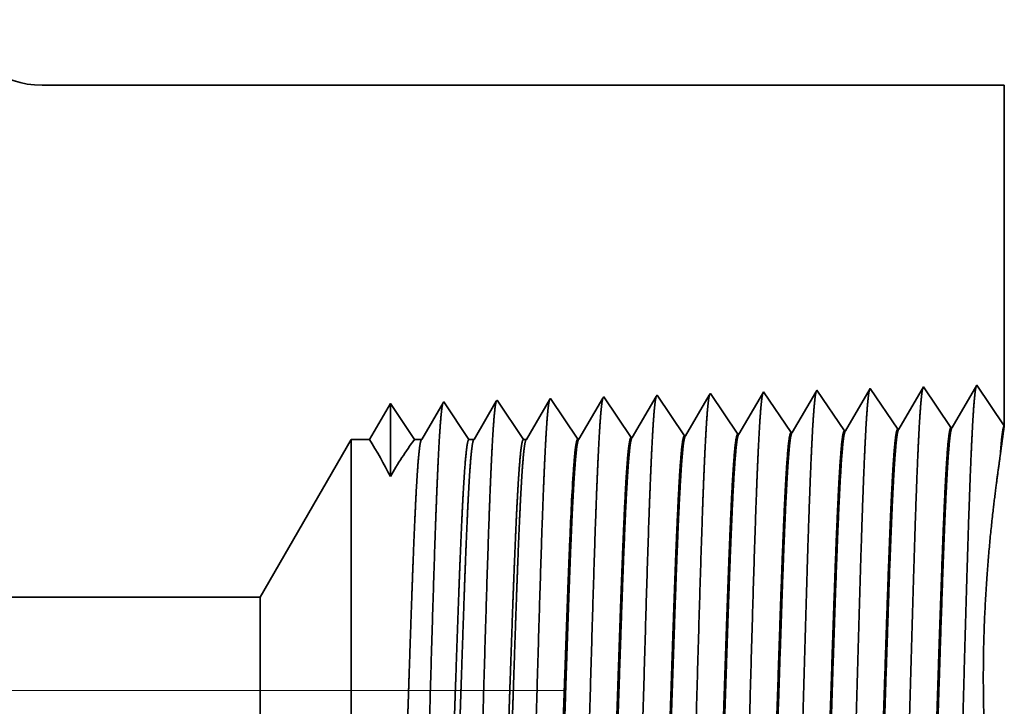
# Model space of a CAD drawing. Extents: x 0 to 10.8, y 0 to 8.2.
# Drawn here: x 4.2 to 5, y 1.4 to 2 of the extents above; entities that cross this region are included whole.
import ezdxf

# ---------------------------------------------------------------- set-up
doc = ezdxf.new("R2010")
doc.units = 0
doc.header["$MEASUREMENT"] = 0
doc.linetypes.add('DASHDOT', pattern=[18.5, 12, -3, 0.5, -3])
doc.layers.get('0').update_dxf_attribs({"lineweight": 13})

# ---------------------------------------------------------------- blocks, each defined once
blk = doc.blocks.new('BLOCK26')
at = {"color": 7, "lineweight": 5, "ltscale": 0.000205}
for p, q in [((1.118716, 1.754459), (1.126685, 1.752515)), ((1.126685, 1.752515), (1.134768, 1.75112)), ((1.134768, 1.75112), (1.142927, 1.75028)), ((1.142927, 1.75028), (1.151124, 1.75))]:
    blk.add_line(p, q, dxfattribs=at)
at = {"color": 7, "lineweight": 5, "ltscale": 0.03937}
for p, q in [((1.151124, 1.75), (2.44, 1.75)), ((1.443217, 1.065), (0.4785, 1.065))]:
    blk.add_line(p, q, dxfattribs=at)
at = {"color": 7, "lineweight": 5, "ltscale": 0.011396}
blk.add_line((2.44, 1.75), (2.44, 1.294153), dxfattribs=at)
at = {"color": 7, "lineweight": 5, "ltscale": 0.001646}
for p, q in [((2.331965, 1.34661), (2.298824, 1.289708)), ((2.368594, 1.291888), (2.331965, 1.34661)), ((2.403393, 1.348843), (2.370253, 1.29194)), ((2.260536, 1.344378), (2.227396, 1.287475)), ((2.297165, 1.289656), (2.260536, 1.344378))]:
    blk.add_line(p, q, dxfattribs=at)
at = {"color": 7, "lineweight": 5, "ltscale": 0.001645}
blk.add_line((2.44, 1.294153), (2.403393, 1.348843), dxfattribs=at)
at = {"color": 7, "lineweight": 5, "ltscale": 5.5e-05}
blk.add_line((1.903393, 1.333218), (1.902276, 1.3313), dxfattribs=at)
at = {"color": 7, "lineweight": 5, "ltscale": 0.000235}
for p, q in [((1.908626, 1.3254), (1.903393, 1.333218)), ((1.980055, 1.327632), (1.974822, 1.33545)), ((2.051484, 1.329864), (2.04625, 1.337682)), ((2.122912, 1.332096), (2.117679, 1.339914)), ((2.128145, 1.324279), (2.122912, 1.332096)), ((2.194341, 1.334329), (2.189108, 1.342146)), ((2.199574, 1.326511), (2.194341, 1.334329)), ((1.837198, 1.323168), (1.831965, 1.330986)), ((1.842431, 1.31535), (1.837198, 1.323168)), ((1.913859, 1.317582), (1.908626, 1.3254)), ((1.985288, 1.319815), (1.980055, 1.327632)), ((1.990521, 1.311997), (1.985288, 1.319815)), ((2.056716, 1.322047), (2.051484, 1.329864)), ((2.061949, 1.314229), (2.056716, 1.322047)), ((2.133378, 1.316461), (2.128145, 1.324279)), ((2.204806, 1.318693), (2.199574, 1.326511)), ((1.847664, 1.307533), (1.842431, 1.31535)), ((1.852897, 1.299715), (1.847664, 1.307533)), ((1.919092, 1.309765), (1.913859, 1.317582)), ((1.924326, 1.301947), (1.919092, 1.309765)), ((1.995754, 1.304179), (1.990521, 1.311997)), ((2.067182, 1.306412), (2.061949, 1.314229)), ((2.072415, 1.298594), (2.067182, 1.306412)), ((2.138611, 1.308644), (2.133378, 1.316461)), ((2.143844, 1.300826), (2.138611, 1.308644)), ((2.210039, 1.310876), (2.204806, 1.318693)), ((2.215272, 1.303058), (2.210039, 1.310876)), ((1.85813, 1.291898), (1.852897, 1.299715)), ((1.929559, 1.29413), (1.924326, 1.301947)), ((1.934792, 1.286312), (1.929559, 1.29413)), ((2.000987, 1.296362), (1.995754, 1.304179)), ((2.00622, 1.288544), (2.000987, 1.296362)), ((2.077648, 1.290776), (2.072415, 1.298594)), ((2.149077, 1.293008), (2.143844, 1.300826)), ((2.154309, 1.285191), (2.149077, 1.293008)), ((2.220505, 1.295241), (2.215272, 1.303058)), ((2.225738, 1.287424), (2.220505, 1.295241)), ((1.863363, 1.28408), (1.85813, 1.291898)), ((1.868596, 1.276263), (1.863363, 1.28408)), ((1.940025, 1.278495), (1.934792, 1.286312)), ((2.011453, 1.280727), (2.00622, 1.288544)), ((2.082881, 1.282959), (2.077648, 1.290776))]:
    blk.add_line(p, q, dxfattribs=at)
at = {"color": 7, "lineweight": 5, "ltscale": 0.000226}
for p, q in [((1.973593, 1.33334), (1.969034, 1.325513)), ((1.969034, 1.325513), (1.964475, 1.317685)), ((1.959916, 1.309857), (1.955357, 1.30203)), ((1.964475, 1.317685), (1.959916, 1.309857)), ((1.950798, 1.294202), (1.946238, 1.286374)), ((1.955357, 1.30203), (1.950798, 1.294202)), ((1.946238, 1.286374), (1.941679, 1.278547)), ((2.017648, 1.288573), (2.013108, 1.280779))]:
    blk.add_line(p, q, dxfattribs=at)
at = {"color": 7, "lineweight": 5, "ltscale": 6.1e-05}
blk.add_line((1.974822, 1.33545), (1.973593, 1.33334), dxfattribs=at)
at = {"color": 7, "lineweight": 5, "ltscale": 0.000225}
for p, q in [((2.044886, 1.335338), (2.040346, 1.327544)), ((2.035806, 1.31975), (2.031267, 1.311956)), ((2.040346, 1.327544), (2.035806, 1.31975)), ((2.031267, 1.311956), (2.026727, 1.304161)), ((2.022187, 1.296367), (2.017648, 1.288573)), ((2.026727, 1.304161), (2.022187, 1.296367))]:
    blk.add_line(p, q, dxfattribs=at)
at = {"color": 7, "lineweight": 5, "ltscale": 6.8e-05}
blk.add_line((2.04625, 1.337682), (2.044886, 1.335338), dxfattribs=at)
at = {"color": 7, "lineweight": 5, "ltscale": 0.000224}
for p, q in [((2.116144, 1.337278), (2.111629, 1.329526)), ((2.107113, 1.321773), (2.102598, 1.314021)), ((2.111629, 1.329526), (2.107113, 1.321773)), ((2.098083, 1.306268), (2.093567, 1.298516)), ((2.102598, 1.314021), (2.098083, 1.306268)), ((2.093567, 1.298516), (2.089052, 1.290763)), ((2.089052, 1.290763), (2.084537, 1.283011))]:
    blk.add_line(p, q, dxfattribs=at)
at = {"color": 7, "lineweight": 5, "ltscale": 7.6e-05}
blk.add_line((2.117679, 1.339914), (2.116144, 1.337278), dxfattribs=at)
at = {"color": 7, "lineweight": 5, "ltscale": 0.000223}
for p, q in [((2.187354, 1.339136), (2.18287, 1.331437)), ((2.178386, 1.323738), (2.173902, 1.316039)), ((2.18287, 1.331437), (2.178386, 1.323738)), ((2.169418, 1.30834), (2.164934, 1.300641)), ((2.173902, 1.316039), (2.169418, 1.30834)), ((2.16045, 1.292942), (2.155966, 1.285243)), ((2.164934, 1.300641), (2.16045, 1.292942))]:
    blk.add_line(p, q, dxfattribs=at)
at = {"color": 7, "lineweight": 5, "ltscale": 8.7e-05}
blk.add_line((2.189108, 1.342146), (2.187354, 1.339136), dxfattribs=at)
at = {"color": 7, "lineweight": 5, "ltscale": 0.000233}
for p, q in [((1.617679, 1.324289), (1.612985, 1.31623)), ((1.608292, 1.308171), (1.603598, 1.300112)), ((1.612985, 1.31623), (1.608292, 1.308171)), ((1.603598, 1.300112), (1.598905, 1.292053)), ((1.594211, 1.283994), (1.589517, 1.275935)), ((1.598905, 1.292053), (1.594211, 1.283994))]:
    blk.add_line(p, q, dxfattribs=at)
at = {"color": 7, "lineweight": 5, "ltscale": 0.000242}
for p, q in [((1.623074, 1.31623), (1.617679, 1.324289)), ((1.628469, 1.308171), (1.623074, 1.31623)), ((1.633863, 1.300112), (1.628469, 1.308171)), ((1.639258, 1.292053), (1.633863, 1.300112)), ((1.644653, 1.283994), (1.639258, 1.292053)), ((1.650048, 1.275935), (1.644653, 1.283994))]:
    blk.add_line(p, q, dxfattribs=at)
at = {"color": 7, "lineweight": 5, "ltscale": 0.000203}
for p, q in [((1.68823, 1.325015), (1.684146, 1.318003)), ((1.680063, 1.310992), (1.675979, 1.303981)), ((1.684146, 1.318003), (1.680063, 1.310992)), ((1.671895, 1.296969), (1.667811, 1.289958)), ((1.675979, 1.303981), (1.671895, 1.296969)), ((1.663727, 1.282946), (1.659643, 1.275935)), ((1.667811, 1.289958), (1.663727, 1.282946))]:
    blk.add_line(p, q, dxfattribs=at)
at = {"color": 7, "lineweight": 5, "ltscale": 4.4e-05}
blk.add_line((1.689108, 1.326521), (1.68823, 1.325015), dxfattribs=at)
at = {"color": 7, "lineweight": 5, "ltscale": 0.000254}
for p, q in [((1.694751, 1.31809), (1.689108, 1.326521)), ((1.700395, 1.309659), (1.694751, 1.31809)), ((1.706039, 1.301228), (1.700395, 1.309659)), ((1.711683, 1.292797), (1.706039, 1.301228)), ((1.717327, 1.284366), (1.711683, 1.292797)), ((1.72297, 1.275935), (1.717327, 1.284366))]:
    blk.add_line(p, q, dxfattribs=at)
at = {"color": 7, "lineweight": 5, "ltscale": 0.000212}
for p, q in [((1.755331, 1.319817), (1.751071, 1.312503)), ((1.759591, 1.327131), (1.755331, 1.319817)), ((1.751071, 1.312503), (1.746812, 1.30519)), ((1.742552, 1.297876), (1.738292, 1.290562)), ((1.746812, 1.30519), (1.742552, 1.297876)), ((1.734032, 1.283249), (1.729772, 1.275935)), ((1.738292, 1.290562), (1.734032, 1.283249))]:
    blk.add_line(p, q, dxfattribs=at)
at = {"color": 7, "lineweight": 5, "ltscale": 4.7e-05}
blk.add_line((1.760536, 1.328753), (1.759591, 1.327131), dxfattribs=at)
at = {"color": 7, "lineweight": 5, "ltscale": 0.000265}
for p, q in [((1.766429, 1.31995), (1.760536, 1.328753)), ((1.772322, 1.311147), (1.766429, 1.31995)), ((1.778215, 1.302344), (1.772322, 1.311147)), ((1.784107, 1.293541), (1.778215, 1.302344)), ((1.79, 1.284738), (1.784107, 1.293541)), ((1.795893, 1.275935), (1.79, 1.284738))]:
    blk.add_line(p, q, dxfattribs=at)
at = {"color": 7, "lineweight": 5, "ltscale": 0.00022}
for p, q in [((1.826506, 1.321614), (1.822072, 1.314001)), ((1.830941, 1.329228), (1.826506, 1.321614)), ((1.817638, 1.306388), (1.813204, 1.298775)), ((1.822072, 1.314001), (1.817638, 1.306388)), ((1.813204, 1.298775), (1.808769, 1.291161)), ((1.804335, 1.283548), (1.799901, 1.275935)), ((1.808769, 1.291161), (1.804335, 1.283548))]:
    blk.add_line(p, q, dxfattribs=at)
at = {"color": 7, "lineweight": 5, "ltscale": 5.1e-05}
blk.add_line((1.831965, 1.330986), (1.830941, 1.329228), dxfattribs=at)
at = {"color": 7, "lineweight": 5, "ltscale": 0.000227}
for p, q in [((1.897701, 1.323445), (1.893126, 1.31559)), ((1.902276, 1.3313), (1.897701, 1.323445)), ((1.888551, 1.307735), (1.883976, 1.29988)), ((1.893126, 1.31559), (1.888551, 1.307735)), ((1.883976, 1.29988), (1.879401, 1.292025)), ((1.874826, 1.284169), (1.87025, 1.276315)), ((1.879401, 1.292025), (1.874826, 1.284169))]:
    blk.add_line(p, q, dxfattribs=at)
at = {"color": 7, "lineweight": 5, "ltscale": 4.1e-05}
for p, q in [((2.013108, 1.280779), (2.011453, 1.280727)), ((2.084537, 1.283011), (2.082881, 1.282959)), ((2.155966, 1.285243), (2.154309, 1.285191)), ((2.227396, 1.287475), (2.225738, 1.287424)), ((2.298824, 1.289708), (2.297165, 1.289656)), ((2.370253, 1.29194), (2.368594, 1.291888)), ((1.87025, 1.276315), (1.868596, 1.276263)), ((1.941679, 1.278547), (1.940025, 1.278495))]:
    blk.add_line(p, q, dxfattribs=at)
at = {"color": 7, "lineweight": 5, "ltscale": 0.006089}
blk.add_line((1.565, 1.275935), (1.443217, 1.065), dxfattribs=at)
at = {"color": 7, "lineweight": 5, "ltscale": 0.000613}
blk.add_line((1.589517, 1.275935), (1.565, 1.275935), dxfattribs=at)
at = {"color": 7, "lineweight": 5, "ltscale": 0.00024}
blk.add_line((1.659643, 1.275935), (1.650048, 1.275935), dxfattribs=at)
at = {"color": 7, "lineweight": 5, "ltscale": 0.00017}
blk.add_line((1.729772, 1.275935), (1.72297, 1.275935), dxfattribs=at)
at = {"color": 7, "lineweight": 5, "ltscale": 0.0001}
blk.add_line((1.799901, 1.275935), (1.795893, 1.275935), dxfattribs=at)

msp = doc.modelspace()

# ---------------------------------------------------------------- linework, layer by layer
at = {"color": 7, "lineweight": 35, "ltscale": 0.03937}
msp.add_line((4.19323, 1.97015), (5.01393, 1.97015), dxfattribs=at)
at = {"color": 7, "lineweight": 35, "ltscale": 0.007257}
msp.add_line((5.01393, 1.97015), (5.01393, 1.67989), dxfattribs=at)
at = {"color": 7, "lineweight": 35, "ltscale": 0.001048}
for p, q in [((4.94514, 1.71329), (4.92403, 1.67705)), ((4.96846, 1.67844), (4.94514, 1.71329)), ((4.99062, 1.71471), (4.96952, 1.67848)), ((5.01393, 1.67989), (4.99062, 1.71471)), ((4.69557, 1.66991), (4.67224, 1.70476)), ((4.74105, 1.67134), (4.71773, 1.70618)), ((4.78653, 1.67276), (4.76321, 1.7076)), ((4.83202, 1.67418), (4.80869, 1.70902)), ((4.8775, 1.6756), (4.85417, 1.71044)), ((4.89966, 1.71187), (4.87855, 1.67563)), ((4.92298, 1.67702), (4.89966, 1.71187)), ((4.65009, 1.66849), (4.62676, 1.70334))]:
    msp.add_line(p, q, dxfattribs=at)
at = {"color": 7, "lineweight": 35, "ltscale": 3.5e-05}
msp.add_line((4.67224, 1.70476), (4.67153, 1.70354), dxfattribs=at)
at = {"color": 7, "lineweight": 35, "ltscale": 0.001009}
msp.add_line((4.71694, 1.70484), (4.69662, 1.66995), dxfattribs=at)
at = {"color": 7, "lineweight": 35, "ltscale": 3.9e-05}
msp.add_line((4.71773, 1.70618), (4.71694, 1.70484), dxfattribs=at)
at = {"color": 7, "lineweight": 35, "ltscale": 0.001005}
msp.add_line((4.76234, 1.70611), (4.7421, 1.67137), dxfattribs=at)
at = {"color": 7, "lineweight": 35, "ltscale": 4.3e-05}
msp.add_line((4.76321, 1.7076), (4.76234, 1.70611), dxfattribs=at)
at = {"color": 7, "lineweight": 35, "ltscale": 0.001}
msp.add_line((4.80771, 1.70734), (4.78759, 1.67279), dxfattribs=at)
at = {"color": 7, "lineweight": 35, "ltscale": 4.9e-05}
msp.add_line((4.80869, 1.70902), (4.80771, 1.70734), dxfattribs=at)
at = {"color": 7, "lineweight": 35, "ltscale": 0.000993}
msp.add_line((4.85306, 1.70853), (4.83307, 1.67421), dxfattribs=at)
at = {"color": 7, "lineweight": 35, "ltscale": 5.5e-05}
msp.add_line((4.85417, 1.71044), (4.85306, 1.70853), dxfattribs=at)
at = {"color": 7, "lineweight": 35, "ltscale": 0.000891}
msp.add_line((4.49031, 1.69907), (4.47238, 1.66829), dxfattribs=at)
at = {"color": 7, "lineweight": 35, "ltscale": 0.001558}
msp.add_line((4.49031, 1.69907), (4.49031, 1.63674), dxfattribs=at)
at = {"color": 7, "lineweight": 35, "ltscale": 0.000926}
for p in [(4.51092, 1.66829), (4.51093, 1.66829)]:
    msp.add_line(p, (4.49031, 1.69907), dxfattribs=at)
at = {"color": 7, "lineweight": 35, "ltscale": 0.000904}
msp.add_line((4.53524, 1.69954), (4.51704, 1.66829), dxfattribs=at)
at = {"color": 7, "lineweight": 35, "ltscale": 2.8e-05}
msp.add_line((4.5358, 1.7005), (4.53524, 1.69954), dxfattribs=at)
at = {"color": 7, "lineweight": 35, "ltscale": 0.000969}
msp.add_line((4.55736, 1.66829), (4.5358, 1.7005), dxfattribs=at)
at = {"color": 7, "lineweight": 35, "ltscale": 0.000943}
msp.add_line((4.58068, 1.70088), (4.56169, 1.66829), dxfattribs=at)
at = {"color": 7, "lineweight": 35, "ltscale": 3e-05}
msp.add_line((4.58128, 1.70192), (4.58068, 1.70088), dxfattribs=at)
at = {"color": 7, "lineweight": 35, "ltscale": 0.001012}
msp.add_line((4.60379, 1.66829), (4.58128, 1.70192), dxfattribs=at)
at = {"color": 7, "lineweight": 35, "ltscale": 0.000982}
msp.add_line((4.62611, 1.70222), (4.60635, 1.66829), dxfattribs=at)
at = {"color": 7, "lineweight": 35, "ltscale": 3.2e-05}
msp.add_line((4.62676, 1.70334), (4.62611, 1.70222), dxfattribs=at)
at = {"color": 7, "lineweight": 35, "ltscale": 0.001013}
msp.add_line((4.67153, 1.70354), (4.65114, 1.66853), dxfattribs=at)
at = {"color": 7, "lineweight": 35, "ltscale": 2.6e-05}
for p, q in [((4.74105, 1.67134), (4.7421, 1.67137)), ((4.78653, 1.67276), (4.78759, 1.67279)), ((4.83202, 1.67418), (4.83307, 1.67421)), ((4.8775, 1.6756), (4.87855, 1.67563)), ((4.92298, 1.67702), (4.92403, 1.67705)), ((4.96846, 1.67844), (4.96952, 1.67848)), ((4.65009, 1.66849), (4.65114, 1.66853)), ((4.69557, 1.66992), (4.69662, 1.66995))]:
    msp.add_line(p, q, dxfattribs=at)
at = {"color": 7, "lineweight": 35, "ltscale": 0.003877}
msp.add_line((4.37923, 1.53397), (4.45677, 1.66829), dxfattribs=at)
at = {"color": 7, "lineweight": 35, "ltscale": 0.007911}
msp.add_line((4.45677, 1.66829), (4.45677, 1.35183), dxfattribs=at)
at = {"color": 7, "lineweight": 35, "ltscale": 0.00039}
msp.add_line((4.47238, 1.66829), (4.45677, 1.66829), dxfattribs=at)
at = {"color": 7, "lineweight": 35, "ltscale": 0.000153}
msp.add_line((4.51704, 1.66829), (4.51093, 1.66829), dxfattribs=at)
at = {"color": 7, "lineweight": 35, "ltscale": 0.000108}
msp.add_line((4.56169, 1.66829), (4.55736, 1.66829), dxfattribs=at)
at = {"color": 7, "lineweight": 35, "ltscale": 6.4e-05}
msp.add_line((4.60635, 1.66829), (4.60379, 1.66829), dxfattribs=at)
at = {"color": 7, "lineweight": 35, "ltscale": 6.1e-05}
msp.add_line((5.01016, 1.65237), (5.01051, 1.65479), dxfattribs=at)
at = {"color": 7, "lineweight": 35, "ltscale": 2e-06}
msp.add_line((4.6434, 1.58342), (4.64341, 1.58352), dxfattribs=at)
at = {"color": 7, "lineweight": 35, "ltscale": 4e-06}
msp.add_line((4.6434, 1.58325), (4.6434, 1.58342), dxfattribs=at)
at = {"color": 7, "lineweight": 35, "ltscale": 0.000648}
msp.add_line((4.6434, 1.55732), (4.6434, 1.58325), dxfattribs=at)
at = {"color": 7, "lineweight": 35, "ltscale": 5e-06}
msp.add_line((4.6434, 1.55732), (4.64341, 1.55753), dxfattribs=at)
at = {"color": 7, "lineweight": 35, "ltscale": 0.015357}
msp.add_line((4.37923, 1.53397), (3.76494, 1.53397), dxfattribs=at)
at = {"color": 7, "lineweight": 35, "ltscale": 0.002944}
msp.add_line((4.37923, 1.53397), (4.37923, 1.41622), dxfattribs=at)
at = {"color": 7, "linetype": 'DASHDOT', "lineweight": 13, "ltscale": 0.03937}
msp.add_line((4.63907, 1.45438), (3.49698, 1.45438), dxfattribs=at)
at = {"color": 7, "lineweight": 35, "ltscale": 0.03937}
for points in [[(4.11963, 2.02604, 0.336652), (4.19323, 1.97015)], [(5.01393, 1.67986, 0.003872), (5.01051, 1.65479)], [(4.7421, 1.67137, 0.242782), (4.7417, 1.67101)], [(4.78759, 1.6728, 0.242785), (4.78719, 1.67244)], [(4.83307, 1.67422, 0.242921), (4.83267, 1.67386)], [(4.87855, 1.67564, 0.243645), (4.87816, 1.67528)], [(4.92403, 1.67706, 0.243594), (4.92364, 1.6767)], [(4.96952, 1.67848, 0.243307), (4.96913, 1.67813)], [(4.4903, 1.63673, 0.028778), (4.47239, 1.66829)], [(4.51092, 1.66829, 0.030676), (4.49033, 1.63673)], [(4.51703, 1.66829, 0.251272), (4.51664, 1.66793)], [(4.56169, 1.66829, 0.25127), (4.56129, 1.66793)], [(4.60634, 1.66829, 0.251272), (4.60595, 1.66793)], [(4.65114, 1.66853, 0.242778), (4.65073, 1.66816)], [(4.69662, 1.66995, 0.242781), (4.69622, 1.66959)], [(4.64645, 1.64216, 0.006441), (4.64342, 1.58352)]]:
    msp.add_lwpolyline(points, format="xyb", dxfattribs=at)
for points, knots in [([(4.98994, 1.71353), (4.98939, 1.71166), (4.98885, 1.70795), (4.98832, 1.70253), (4.98774, 1.69489), (4.98718, 1.68584), (4.98712, 1.68482), (4.98706, 1.68379), (4.987, 1.68274)], [0, 0, 0, 0, 0, 0, 3.686599, 3.686599, 3.686599, 4.143656, 4.143656, 4.143656, 4.143656, 4.143656, 4.143656]), ([(4.71702, 1.70497), (4.71648, 1.70311), (4.71594, 1.69951), (4.71541, 1.69427), (4.71484, 1.68693), (4.71429, 1.67823), (4.71423, 1.67725), (4.71417, 1.67626), (4.71411, 1.67526)], [0, 0, 0, 0, 0, 0, 3.532436, 3.532436, 3.532436, 3.97043, 3.97043, 3.97043, 3.97043, 3.97043, 3.97043]), ([(4.76251, 1.70639), (4.76196, 1.70454), (4.76142, 1.70092), (4.7609, 1.69565), (4.76032, 1.68826), (4.75977, 1.6795), (4.75971, 1.67851), (4.75965, 1.67752), (4.75959, 1.6765)], [0, 0, 0, 0, 0, 0, 3.558104, 3.558104, 3.558104, 3.999273, 3.999273, 3.999273, 3.999273, 3.999273, 3.999273]), ([(4.80799, 1.70782), (4.80745, 1.70596), (4.80691, 1.70232), (4.80638, 1.69703), (4.80581, 1.68958), (4.80525, 1.68076), (4.80519, 1.67978), (4.80513, 1.67877), (4.80507, 1.67775)], [0, 0, 0, 0, 0, 0, 3.583838, 3.583838, 3.583838, 4.028189, 4.028189, 4.028189, 4.028189, 4.028189, 4.028189]), ([(4.85348, 1.70925), (4.85293, 1.70739), (4.85239, 1.70373), (4.85187, 1.6984), (4.85129, 1.69091), (4.85074, 1.68203), (4.85068, 1.68104), (4.85061, 1.68002), (4.85055, 1.679)], [0, 0, 0, 0, 0, 0, 3.609513, 3.609513, 3.609513, 4.05704, 4.05704, 4.05704, 4.05704, 4.05704, 4.05704]), ([(4.89897, 1.71068), (4.89842, 1.70881), (4.89788, 1.70514), (4.89735, 1.69978), (4.89677, 1.69224), (4.89622, 1.6833), (4.89616, 1.6823), (4.8961, 1.68128), (4.89604, 1.68025)], [0, 0, 0, 0, 0, 0, 3.635217, 3.635217, 3.635217, 4.085922, 4.085922, 4.085922, 4.085922, 4.085922, 4.085922]), ([(4.94445, 1.7121), (4.9439, 1.71024), (4.94336, 1.70655), (4.94283, 1.70116), (4.94226, 1.69357), (4.9417, 1.68457), (4.94164, 1.68356), (4.94158, 1.68253), (4.94152, 1.68149)], [0, 0, 0, 0, 0, 0, 3.660941, 3.660941, 3.660941, 4.114826, 4.114826, 4.114826, 4.114826, 4.114826, 4.114826]), ([(4.53508, 1.69926), (4.53454, 1.69742), (4.534, 1.69389), (4.53348, 1.68878), (4.53291, 1.68162), (4.53236, 1.67316), (4.5323, 1.67221), (4.53224, 1.67125), (4.53218, 1.67027)], [0, 0, 0, 0, 0, 0, 3.431949, 3.431949, 3.431949, 3.857528, 3.857528, 3.857528, 3.857528, 3.857528, 3.857528]), ([(4.58078, 1.70132), (4.58027, 1.7001), (4.57976, 1.69733), (4.57926, 1.69308), (4.57864, 1.68611), (4.57804, 1.67748), (4.57791, 1.67555), (4.57779, 1.67357), (4.57766, 1.67151)], [0, 0, 0, 0, 0, 0, 3.273232, 3.273232, 3.273232, 4.165622, 4.165622, 4.165622, 4.165622, 4.165622, 4.165622]), ([(4.62627, 1.70275), (4.62575, 1.70153), (4.62524, 1.69875), (4.62474, 1.69447), (4.62412, 1.68745), (4.62352, 1.67877), (4.62339, 1.67683), (4.62327, 1.67483), (4.62314, 1.67276)], [0, 0, 0, 0, 0, 0, 3.29729, 3.29729, 3.29729, 4.196215, 4.196215, 4.196215, 4.196215, 4.196215, 4.196215]), ([(4.67154, 1.70354), (4.67099, 1.70169), (4.67046, 1.6981), (4.66993, 1.6929), (4.66936, 1.6856), (4.66881, 1.67696), (4.66875, 1.67599), (4.66868, 1.67501), (4.66862, 1.67401)], [0, 0, 0, 0, 0, 0, 3.506761, 3.506761, 3.506761, 3.94158, 3.94158, 3.94158, 3.94158, 3.94158, 3.94158]), ([(4.89604, 1.68025), (4.89434, 1.65132), (4.89284, 1.61018), (4.89146, 1.56606), (4.88893, 1.47815), (4.88645, 1.38883), (4.88526, 1.3477), (4.88334, 1.28703), (4.88115, 1.23861), (4.88038, 1.22422), (4.87934, 1.20979), (4.87826, 1.20177), (4.87802, 1.20036), (4.87779, 1.19929), (4.87755, 1.19857)], [0, 0, 0, 0, 0, 0, 12.604128, 12.604128, 12.604128, 24.219887, 24.219887, 24.219887, 29.991087, 29.991087, 29.991087, 31.563458, 31.563458, 31.563458, 31.563458, 31.563458, 31.563458]), ([(4.94152, 1.68149), (4.93983, 1.65249), (4.93833, 1.61126), (4.93695, 1.56702), (4.93443, 1.47875), (4.93195, 1.38902), (4.93076, 1.34763), (4.92884, 1.28658), (4.92665, 1.23779), (4.92588, 1.22328), (4.92484, 1.20863), (4.92375, 1.20045), (4.92351, 1.19899), (4.92327, 1.19789), (4.92303, 1.19714)], [0, 0, 0, 0, 0, 0, 12.643682, 12.643682, 12.643682, 24.331, 24.331, 24.331, 30.132935, 30.132935, 30.132935, 31.749246, 31.749246, 31.749246, 31.749246, 31.749246, 31.749246]), ([(4.987, 1.68274), (4.98532, 1.65365), (4.98382, 1.61234), (4.98244, 1.56798), (4.97992, 1.47936), (4.97745, 1.38921), (4.97625, 1.34757), (4.97434, 1.28614), (4.97215, 1.23697), (4.97138, 1.22235), (4.97034, 1.20746), (4.96925, 1.19912), (4.969, 1.19762), (4.96876, 1.19648), (4.96851, 1.19571)], [0, 0, 0, 0, 0, 0, 12.683224, 12.683224, 12.683224, 24.442118, 24.442118, 24.442118, 30.274724, 30.274724, 30.274724, 31.937217, 31.937217, 31.937217, 31.937217, 31.937217, 31.937217]), ([(4.57766, 1.67151), (4.5764, 1.65085), (4.57525, 1.6237), (4.57417, 1.59371), (4.57175, 1.5191), (4.56948, 1.43959), (4.56819, 1.39471), (4.56612, 1.32604), (4.56377, 1.26745), (4.56291, 1.24881), (4.56167, 1.22739), (4.56032, 1.21448), (4.55995, 1.21169), (4.55957, 1.2097), (4.5592, 1.20855)], [0, 0, 0, 0, 0, 0, 8.986591, 8.986591, 8.986591, 21.390405, 21.390405, 21.390405, 27.873364, 27.873364, 27.873364, 30.278174, 30.278174, 30.278174, 30.278174, 30.278174, 30.278174]), ([(4.62314, 1.67276), (4.62189, 1.65205), (4.62074, 1.62487), (4.61967, 1.59483), (4.61725, 1.51995), (4.61498, 1.44009), (4.61369, 1.39493), (4.61162, 1.32583), (4.60927, 1.26682), (4.60842, 1.24803), (4.60717, 1.22632), (4.60582, 1.21319), (4.60544, 1.21033), (4.60506, 1.2083), (4.60467, 1.20712)], [0, 0, 0, 0, 0, 0, 9.00775, 9.00775, 9.00775, 21.487298, 21.487298, 21.487298, 28.009554, 28.009554, 28.009554, 30.46371, 30.46371, 30.46371, 30.46371, 30.46371, 30.46371]), ([(4.66862, 1.67401), (4.66737, 1.65326), (4.66623, 1.62605), (4.66516, 1.59597), (4.66274, 1.5208), (4.66048, 1.4406), (4.65919, 1.39515), (4.65712, 1.32562), (4.65477, 1.26618), (4.65392, 1.24725), (4.65266, 1.22525), (4.65131, 1.2119), (4.65093, 1.20897), (4.65054, 1.20689), (4.65015, 1.20569)], [0, 0, 0, 0, 0, 0, 9.028805, 9.028805, 9.028805, 21.584004, 21.584004, 21.584004, 28.145535, 28.145535, 28.145535, 30.649189, 30.649189, 30.649189, 30.649189, 30.649189, 30.649189]), ([(4.71411, 1.67526), (4.71286, 1.65446), (4.71172, 1.62722), (4.71065, 1.5971), (4.70824, 1.52165), (4.70598, 1.44111), (4.70468, 1.39537), (4.70261, 1.32542), (4.70027, 1.26555), (4.69942, 1.24648), (4.69816, 1.22418), (4.6968, 1.21061), (4.69642, 1.20761), (4.69603, 1.20548), (4.69563, 1.20427)], [0, 0, 0, 0, 0, 0, 9.049877, 9.049877, 9.049877, 21.680726, 21.680726, 21.680726, 28.281486, 28.281486, 28.281486, 30.834718, 30.834718, 30.834718, 30.834718, 30.834718, 30.834718]), ([(4.75959, 1.6765), (4.75835, 1.65567), (4.75721, 1.62839), (4.75615, 1.59823), (4.75373, 1.52251), (4.75148, 1.44162), (4.75018, 1.39559), (4.74811, 1.32522), (4.74578, 1.26492), (4.74492, 1.2457), (4.74366, 1.22312), (4.7423, 1.20933), (4.74191, 1.20625), (4.74151, 1.20407), (4.74111, 1.20284)], [0, 0, 0, 0, 0, 0, 9.0709, 9.0709, 9.0709, 21.77728, 21.77728, 21.77728, 28.417228, 28.417228, 28.417228, 31.020187, 31.020187, 31.020187, 31.020187, 31.020187, 31.020187]), ([(4.80507, 1.67775), (4.80384, 1.65687), (4.8027, 1.62957), (4.80164, 1.59936), (4.79923, 1.52336), (4.79698, 1.44214), (4.79568, 1.39582), (4.79361, 1.32501), (4.79128, 1.26429), (4.79042, 1.24493), (4.78916, 1.22205), (4.78779, 1.20804), (4.7874, 1.20488), (4.787, 1.20266), (4.78659, 1.20142)], [0, 0, 0, 0, 0, 0, 9.091838, 9.091838, 9.091838, 21.873729, 21.873729, 21.873729, 28.552842, 28.552842, 28.552842, 31.205642, 31.205642, 31.205642, 31.205642, 31.205642, 31.205642]), ([(4.85055, 1.679), (4.84886, 1.65016), (4.84735, 1.6091), (4.84597, 1.5651), (4.84344, 1.47755), (4.84095, 1.38864), (4.83976, 1.34776), (4.83784, 1.28748), (4.83565, 1.23943), (4.83488, 1.22516), (4.83385, 1.21095), (4.83276, 1.2031), (4.83253, 1.20174), (4.8323, 1.2007), (4.83207, 1.19999)], [0, 0, 0, 0, 0, 0, 12.564489, 12.564489, 12.564489, 24.10861, 24.10861, 24.10861, 29.849067, 29.849067, 29.849067, 31.377562, 31.377562, 31.377562, 31.377562, 31.377562, 31.377562]), ([(4.53218, 1.67027), (4.53091, 1.64964), (4.52976, 1.62253), (4.52868, 1.59258), (4.52625, 1.51825), (4.52398, 1.43908), (4.52269, 1.39449), (4.52062, 1.32624), (4.51827, 1.26809), (4.51741, 1.24959), (4.51617, 1.22846), (4.51483, 1.21577), (4.51446, 1.21306), (4.51409, 1.21111), (4.51372, 1.20997)], [0, 0, 0, 0, 0, 0, 8.965415, 8.965415, 8.965415, 21.293455, 21.293455, 21.293455, 27.737073, 27.737073, 27.737073, 30.092645, 30.092645, 30.092645, 30.092645, 30.092645, 30.092645]), ([(4.76485, 1.23668), (4.76551, 1.23666), (4.76617, 1.23892), (4.76683, 1.24348), (4.76802, 1.25556), (4.76916, 1.27338), (4.76965, 1.2821), (4.77075, 1.30399), (4.77184, 1.32992), (4.77242, 1.34466), (4.77338, 1.37059), (4.7743, 1.39711), (4.77461, 1.40639), (4.77538, 1.42901), (4.77614, 1.45195), (4.77651, 1.46333), (4.77728, 1.48636), (4.77805, 1.509), (4.77837, 1.51852), (4.77946, 1.54949), (4.7806, 1.5795), (4.78137, 1.59808), (4.78235, 1.61908), (4.78333, 1.63608), (4.78354, 1.63957), (4.78375, 1.64285), (4.78397, 1.64595)], [0, 0, 0, 0, 0, 0, 6.142167, 6.142167, 6.142167, 11.158552, 11.158552, 11.158552, 16.955375, 16.955375, 16.955375, 21.186494, 21.186494, 21.186494, 25.329031, 25.329031, 25.329031, 29.60145, 29.60145, 29.60145, 37.123533, 37.123533, 37.123533, 39.201539, 39.201539, 39.201539, 39.201539, 39.201539, 39.201539]), ([(4.80964, 1.23555), (4.81029, 1.23652), (4.81094, 1.23971), (4.81159, 1.24508), (4.81307, 1.26214), (4.81449, 1.28804), (4.81529, 1.3054), (4.8168, 1.34173), (4.81824, 1.38243), (4.81894, 1.40277), (4.82061, 1.45323), (4.82228, 1.50416), (4.82329, 1.53398), (4.82487, 1.57772), (4.82653, 1.61479), (4.82714, 1.62707), (4.82776, 1.63795), (4.82839, 1.64716)], [0, 0, 0, 0, 0, 0, 6.025829, 6.025829, 6.025829, 14.12549, 14.12549, 14.12549, 21.710045, 21.710045, 21.710045, 32.632779, 32.632779, 32.632779, 38.7716, 38.7716, 38.7716, 38.7716, 38.7716, 38.7716]), ([(4.81033, 1.23525), (4.81099, 1.23524), (4.81165, 1.2375), (4.81231, 1.24205), (4.81415, 1.2609), (4.81588, 1.29367), (4.81699, 1.31951), (4.81882, 1.36794), (4.8206, 1.42078), (4.82135, 1.44388), (4.82316, 1.49914), (4.825, 1.55252), (4.8261, 1.58211), (4.82743, 1.61328), (4.82883, 1.63749), (4.82903, 1.64091), (4.82924, 1.64415), (4.82945, 1.6472)], [0, 0, 0, 0, 0, 0, 6.140145, 6.140145, 6.140145, 17.39246, 17.39246, 17.39246, 25.708834, 25.708834, 25.708834, 37.497602, 37.497602, 37.497602, 39.539229, 39.539229, 39.539229, 39.539229, 39.539229, 39.539229]), ([(4.85512, 1.23413), (4.85577, 1.2351), (4.85642, 1.23828), (4.85706, 1.24365), (4.85854, 1.2607), (4.85995, 1.28658), (4.86075, 1.30393), (4.86225, 1.34028), (4.86369, 1.38103), (4.86438, 1.40142), (4.86606, 1.45211), (4.86773, 1.50333), (4.86873, 1.53341), (4.87033, 1.57773), (4.87199, 1.61534), (4.87261, 1.6279), (4.87324, 1.63901), (4.87388, 1.64841)], [0, 0, 0, 0, 0, 0, 6.023776, 6.023776, 6.023776, 14.115656, 14.115656, 14.115656, 21.706744, 21.706744, 21.706744, 32.674676, 32.674676, 32.674676, 38.915249, 38.915249, 38.915249, 38.915249, 38.915249, 38.915249]), ([(4.85581, 1.23383), (4.85647, 1.23381), (4.85713, 1.23608), (4.85778, 1.24063), (4.85962, 1.25947), (4.86135, 1.29223), (4.86245, 1.31803), (4.86427, 1.36648), (4.86604, 1.41939), (4.86679, 1.4425), (4.8686, 1.4981), (4.87044, 1.55189), (4.87153, 1.58179), (4.87288, 1.61355), (4.87428, 1.63825), (4.8745, 1.64184), (4.87471, 1.64525), (4.87493, 1.64845)], [0, 0, 0, 0, 0, 0, 6.138229, 6.138229, 6.138229, 17.378898, 17.378898, 17.378898, 25.699751, 25.699751, 25.699751, 37.555275, 37.555275, 37.555275, 39.688773, 39.688773, 39.688773, 39.688773, 39.688773, 39.688773]), ([(4.9006, 1.23271), (4.90124, 1.23367), (4.90189, 1.23685), (4.90253, 1.24222), (4.90401, 1.25926), (4.90542, 1.28513), (4.90621, 1.30246), (4.90771, 1.33884), (4.90914, 1.37963), (4.90983, 1.40007), (4.91126, 1.44361), (4.91269, 1.48759), (4.91345, 1.51066), (4.91502, 1.55697), (4.91666, 1.59872), (4.91754, 1.61874), (4.91844, 1.636), (4.91936, 1.64965)], [0, 0, 0, 0, 0, 0, 6.021817, 6.021817, 6.021817, 14.106197, 14.106197, 14.106197, 21.704021, 21.704021, 21.704021, 30.020662, 30.020662, 30.020662, 39.062637, 39.062637, 39.062637, 39.062637, 39.062637, 39.062637]), ([(4.90129, 1.23241), (4.90195, 1.23239), (4.90261, 1.23466), (4.90326, 1.23921), (4.90509, 1.25804), (4.90681, 1.29078), (4.90791, 1.31656), (4.91037, 1.38228), (4.91273, 1.45628), (4.91413, 1.50033), (4.91615, 1.56091), (4.91829, 1.61138), (4.91898, 1.6261), (4.91969, 1.63901), (4.92042, 1.6497)], [0, 0, 0, 0, 0, 0, 6.136439, 6.136439, 6.136439, 17.365838, 17.365838, 17.365838, 32.650429, 32.650429, 32.650429, 39.749428, 39.749428, 39.749428, 39.749428, 39.749428, 39.749428]), ([(4.94608, 1.23128), (4.94672, 1.23224), (4.94737, 1.23542), (4.94801, 1.24078), (4.94948, 1.25781), (4.95088, 1.28367), (4.95167, 1.301), (4.9542, 1.36288), (4.95658, 1.43762), (4.95826, 1.49189), (4.96051, 1.56108), (4.96291, 1.61643), (4.96354, 1.62955), (4.96419, 1.64115), (4.96484, 1.6509)], [0, 0, 0, 0, 0, 0, 6.019981, 6.019981, 6.019981, 14.097137, 14.097137, 14.097137, 32.687022, 32.687022, 32.687022, 39.130712, 39.130712, 39.130712, 39.130712, 39.130712, 39.130712]), ([(4.94678, 1.23099), (4.94743, 1.23097), (4.94809, 1.23323), (4.94874, 1.23779), (4.95056, 1.25661), (4.95227, 1.28934), (4.95336, 1.3151), (4.95582, 1.38092), (4.95818, 1.45513), (4.95957, 1.49934), (4.9616, 1.5606), (4.96374, 1.61175), (4.96445, 1.62683), (4.96516, 1.64003), (4.9659, 1.65094)], [0, 0, 0, 0, 0, 0, 6.134795, 6.134795, 6.134795, 17.353297, 17.353297, 17.353297, 32.673828, 32.673828, 32.673828, 39.898318, 39.898318, 39.898318, 39.898318, 39.898318, 39.898318]), ([(4.99982, 1.37075), (4.99745, 1.40035), (4.99575, 1.43315), (4.99527, 1.46728), (4.99697, 1.53294), (5.00212, 1.59099), (5.00509, 1.61594), (5.00792, 1.63668), (5.01016, 1.65237)], [0, 0, 0, 0, 0, 0, 11.710337, 11.710337, 11.710337, 22.643933, 22.643933, 22.643933, 22.643933, 22.643933, 22.643933]), ([(4.50232, 1.35182), (4.50277, 1.36368), (4.50321, 1.37592), (4.50366, 1.38872), (4.5043, 1.40731), (4.50494, 1.42634), (4.50516, 1.43286), (4.50549, 1.44278), (4.50582, 1.4528), (4.50593, 1.45619), (4.50704, 1.48941), (4.50814, 1.52244), (4.50914, 1.55095), (4.51059, 1.58858), (4.51212, 1.61968), (4.51257, 1.62799), (4.51302, 1.6355), (4.51348, 1.64212)], [0, 0, 0, 0, 0, 0, 4.59945, 4.59945, 4.59945, 6.956216, 6.956216, 6.956216, 8.152673, 8.152673, 8.152673, 18.706915, 18.706915, 18.706915, 22.954921, 22.954921, 22.954921, 22.954921, 22.954921, 22.954921]), ([(4.54206, 1.35182), (4.54252, 1.36366), (4.54298, 1.37588), (4.54345, 1.38874), (4.54411, 1.40729), (4.54478, 1.42629), (4.545, 1.4328), (4.54535, 1.44271), (4.54569, 1.45273), (4.54581, 1.45611), (4.54696, 1.48934), (4.54811, 1.52237), (4.54915, 1.55087), (4.55066, 1.5885), (4.55225, 1.61961), (4.55271, 1.62793), (4.55319, 1.63544), (4.55366, 1.64207)], [0, 0, 0, 0, 0, 0, 4.592619, 4.592619, 4.592619, 6.948608, 6.948608, 6.948608, 8.144996, 8.144996, 8.144996, 18.699642, 18.699642, 18.699642, 22.948317, 22.948317, 22.948317, 22.948317, 22.948317, 22.948317]), ([(4.54697, 1.35182), (4.54742, 1.36368), (4.54787, 1.3759), (4.54832, 1.38874), (4.54895, 1.40731), (4.54959, 1.42633), (4.54981, 1.43285), (4.55014, 1.44277), (4.55047, 1.45279), (4.55059, 1.45617), (4.55169, 1.48941), (4.5528, 1.52244), (4.5538, 1.55095), (4.55525, 1.58858), (4.55678, 1.61968), (4.55723, 1.62799), (4.55768, 1.6355), (4.55814, 1.64212)], [0, 0, 0, 0, 0, 0, 4.608082, 4.608082, 4.608082, 6.970321, 6.970321, 6.970321, 8.169611, 8.169611, 8.169611, 18.749883, 18.749883, 18.749883, 23.010686, 23.010686, 23.010686, 23.010686, 23.010686, 23.010686]), ([(4.58849, 1.35182), (4.58896, 1.36366), (4.58942, 1.37587), (4.58989, 1.38876), (4.59055, 1.40729), (4.59121, 1.42628), (4.59144, 1.43279), (4.59178, 1.4427), (4.59213, 1.45272), (4.59224, 1.4561), (4.59339, 1.48934), (4.59454, 1.52237), (4.59558, 1.55087), (4.59709, 1.5885), (4.59868, 1.61961), (4.59915, 1.62793), (4.59962, 1.63544), (4.6001, 1.64207)], [0, 0, 0, 0, 0, 0, 4.600996, 4.600996, 4.600996, 6.962485, 6.962485, 6.962485, 8.161707, 8.161707, 8.161707, 18.74236, 18.74236, 18.74236, 23.003802, 23.003802, 23.003802, 23.003802, 23.003802, 23.003802]), ([(4.59163, 1.35182), (4.59208, 1.36367), (4.59252, 1.3759), (4.59297, 1.38874), (4.59361, 1.40731), (4.59425, 1.42633), (4.59446, 1.43284), (4.5948, 1.44276), (4.59513, 1.45278), (4.59524, 1.45617), (4.59634, 1.48941), (4.59745, 1.52244), (4.59845, 1.55095), (4.5999, 1.58858), (4.60143, 1.61968), (4.60188, 1.62799), (4.60233, 1.6355), (4.60279, 1.64212)], [0, 0, 0, 0, 0, 0, 4.617905, 4.617905, 4.617905, 6.985621, 6.985621, 6.985621, 8.187666, 8.187666, 8.187666, 18.793211, 18.793211, 18.793211, 23.066439, 23.066439, 23.066439, 23.066439, 23.066439, 23.066439]), ([(4.6732, 1.23982), (4.67386, 1.2408), (4.67451, 1.24399), (4.67517, 1.24938), (4.67634, 1.26277), (4.67748, 1.2816), (4.67798, 1.29097), (4.67914, 1.31486), (4.68027, 1.34261), (4.68087, 1.35854), (4.68183, 1.38486), (4.68276, 1.41175), (4.68313, 1.42268), (4.68386, 1.44439), (4.6846, 1.46623), (4.68497, 1.47722), (4.6857, 1.49873), (4.68643, 1.51976), (4.68683, 1.53112), (4.68802, 1.56371), (4.68928, 1.59485), (4.69017, 1.6144), (4.69105, 1.63056), (4.69195, 1.64341)], [0, 0, 0, 0, 0, 0, 6.032899, 6.032899, 6.032899, 11.091762, 11.091762, 11.091762, 17.250205, 17.250205, 17.250205, 21.205482, 21.205482, 21.205482, 25.23311, 25.23311, 25.23311, 29.143563, 29.143563, 29.143563, 37.787819, 37.787819, 37.787819, 37.787819, 37.787819, 37.787819]), ([(4.67388, 1.23952), (4.67455, 1.2395), (4.67522, 1.24177), (4.67588, 1.24632), (4.67707, 1.25841), (4.67822, 1.27622), (4.67872, 1.28492), (4.67983, 1.30688), (4.68093, 1.33286), (4.68151, 1.34763), (4.68248, 1.37348), (4.6834, 1.39989), (4.68372, 1.40902), (4.68448, 1.4314), (4.68524, 1.45408), (4.68562, 1.46531), (4.68638, 1.48797), (4.68715, 1.51022), (4.68748, 1.51977), (4.68857, 1.55018), (4.68971, 1.57962), (4.69047, 1.59777), (4.69144, 1.61797), (4.6924, 1.63432), (4.6926, 1.63754), (4.6928, 1.64058), (4.693, 1.64346)], [0, 0, 0, 0, 0, 0, 6.146649, 6.146649, 6.146649, 11.167014, 11.167014, 11.167014, 16.990361, 16.990361, 16.990361, 21.195219, 21.195219, 21.195219, 25.305764, 25.305764, 25.305764, 29.524419, 29.524419, 29.524419, 36.962078, 36.962078, 36.962078, 38.903706, 38.903706, 38.903706, 38.903706, 38.903706, 38.903706]), ([(4.71868, 1.2384), (4.71933, 1.23938), (4.71999, 1.24256), (4.72064, 1.24795), (4.72181, 1.26134), (4.72294, 1.28016), (4.72344, 1.28953), (4.72459, 1.31337), (4.72572, 1.34107), (4.72632, 1.35697), (4.72727, 1.38337), (4.7282, 1.41034), (4.72857, 1.42112), (4.7293, 1.44301), (4.73004, 1.46504), (4.73041, 1.47611), (4.73114, 1.49785), (4.73187, 1.51912), (4.73227, 1.53031), (4.73332, 1.55937), (4.73442, 1.58732), (4.73516, 1.60448), (4.73606, 1.6227), (4.73696, 1.63751), (4.73711, 1.64), (4.73727, 1.64238), (4.73743, 1.64466)], [0, 0, 0, 0, 0, 0, 6.030377, 6.030377, 6.030377, 11.08895, 11.08895, 11.08895, 17.223748, 17.223748, 17.223748, 21.213227, 21.213227, 21.213227, 25.257364, 25.257364, 25.257364, 29.209646, 29.209646, 29.209646, 36.411262, 36.411262, 36.411262, 37.939193, 37.939193, 37.939193, 37.939193, 37.939193, 37.939193]), ([(4.71937, 1.2381), (4.72003, 1.23808), (4.7207, 1.24035), (4.72136, 1.2449), (4.72255, 1.25699), (4.72369, 1.2748), (4.72418, 1.28351), (4.72529, 1.30544), (4.72639, 1.33139), (4.72696, 1.34615), (4.72793, 1.37204), (4.72885, 1.39851), (4.72917, 1.4077), (4.72993, 1.43021), (4.73069, 1.45302), (4.73107, 1.46433), (4.73183, 1.48718), (4.7326, 1.50962), (4.73293, 1.51915), (4.73401, 1.54984), (4.73515, 1.57957), (4.73592, 1.59793), (4.73689, 1.61853), (4.73787, 1.6352), (4.73807, 1.63855), (4.73828, 1.64172), (4.73849, 1.64471)], [0, 0, 0, 0, 0, 0, 6.144356, 6.144356, 6.144356, 11.162761, 11.162761, 11.162761, 16.97341, 16.97341, 16.97341, 21.192706, 21.192706, 21.192706, 25.319383, 25.319383, 25.319383, 29.56631, 29.56631, 29.56631, 37.046107, 37.046107, 37.046107, 39.055887, 39.055887, 39.055887, 39.055887, 39.055887, 39.055887]), ([(4.76416, 1.23698), (4.76481, 1.23795), (4.76547, 1.24113), (4.76611, 1.24652), (4.76728, 1.25991), (4.76841, 1.27873), (4.76891, 1.28809), (4.77005, 1.31188), (4.77117, 1.33954), (4.77177, 1.3554), (4.77272, 1.3819), (4.77365, 1.40897), (4.774, 1.41956), (4.77474, 1.44163), (4.77548, 1.46387), (4.77585, 1.47503), (4.77658, 1.49699), (4.77732, 1.5185), (4.7777, 1.52953), (4.77875, 1.55891), (4.77986, 1.58719), (4.7806, 1.60457), (4.78151, 1.62321), (4.78242, 1.63836), (4.78258, 1.64099), (4.78275, 1.64351), (4.78291, 1.64591)], [0, 0, 0, 0, 0, 0, 6.028058, 6.028058, 6.028058, 11.086675, 11.086675, 11.086675, 17.200476, 17.200476, 17.200476, 21.228951, 21.228951, 21.228951, 25.289795, 25.289795, 25.289795, 29.284575, 29.284575, 29.284575, 36.527698, 36.527698, 36.527698, 38.133262, 38.133262, 38.133262, 38.133262, 38.133262, 38.133262]), ([(4.6434, 1.58325), (4.64221, 1.55575), (4.64106, 1.525), (4.63987, 1.49098), (4.63866, 1.45545), (4.63745, 1.42064), (4.63737, 1.41842), (4.63711, 1.41098), (4.63686, 1.40397), (4.63671, 1.39967), (4.63642, 1.39173), (4.63615, 1.38425), (4.63602, 1.38062), (4.63574, 1.37307), (4.63543, 1.3649), (4.63527, 1.3606), (4.6351, 1.35619), (4.63492, 1.35182)], [0, 0, 0, 0, 0, 0, 11.526824, 11.526824, 11.526824, 12.458366, 12.458366, 12.458366, 14.238445, 14.238445, 14.238445, 15.913608, 15.913608, 15.913608, 17.614225, 17.614225, 17.614225, 17.614225, 17.614225, 17.614225]), ([(4.6434, 1.55732), (4.64238, 1.53043), (4.64139, 1.50157), (4.6404, 1.47135), (4.63899, 1.42851), (4.63758, 1.38738), (4.63715, 1.37513), (4.63672, 1.3633), (4.63628, 1.35182)], [0, 0, 0, 0, 0, 0, 10.523828, 10.523828, 10.523828, 15.008324, 15.008324, 15.008324, 15.008324, 15.008324, 15.008324])]:
    msp.add_open_spline(points, degree=5, knots=knots, dxfattribs=at)
for points in [[(5.0105, 1.65479), (5.01117, 1.6643), (5.01185, 1.67187), (5.01254, 1.67713), (5.01323, 1.6798), (5.01393, 1.67986)], [(4.73743, 1.64468), (4.73813, 1.65479), (4.73885, 1.66286), (4.73958, 1.66848), (4.74031, 1.67131), (4.74105, 1.67134)], [(4.78291, 1.64592), (4.78362, 1.6561), (4.78433, 1.66423), (4.78506, 1.66988), (4.7858, 1.67273), (4.78653, 1.67276)], [(4.78397, 1.64597), (4.78459, 1.65502), (4.78523, 1.66245), (4.78588, 1.66797), (4.78653, 1.67132), (4.78718, 1.67244)], [(4.8284, 1.64717), (4.8291, 1.65741), (4.82982, 1.66559), (4.83054, 1.67128), (4.83128, 1.67415), (4.83201, 1.67418)], [(4.82945, 1.64721), (4.83008, 1.65633), (4.83071, 1.6638), (4.83136, 1.66937), (4.83201, 1.67273), (4.83267, 1.67386)], [(4.87388, 1.64842), (4.87458, 1.65873), (4.8753, 1.66697), (4.87602, 1.67268), (4.87676, 1.67557), (4.8775, 1.6756)], [(4.87493, 1.64846), (4.87556, 1.65764), (4.8762, 1.66517), (4.87684, 1.67077), (4.8775, 1.67416), (4.87815, 1.67528)], [(4.91936, 1.64967), (4.92006, 1.66004), (4.92078, 1.66832), (4.92151, 1.67409), (4.92224, 1.677), (4.92298, 1.67702)], [(4.92042, 1.6497), (4.92104, 1.65895), (4.92168, 1.66653), (4.92233, 1.67217), (4.92298, 1.67558), (4.92364, 1.67671)], [(4.96484, 1.65091), (4.96555, 1.66136), (4.96626, 1.6697), (4.96699, 1.67549), (4.96772, 1.67842), (4.96846, 1.67844)], [(4.9659, 1.65095), (4.96653, 1.66026), (4.96716, 1.66791), (4.96781, 1.67358), (4.96847, 1.67701), (4.96912, 1.67813)], [(4.51348, 1.64212), (4.51409, 1.65092), (4.51472, 1.65816), (4.51535, 1.66356), (4.51599, 1.66684), (4.51663, 1.66794)], [(4.55366, 1.64207), (4.55438, 1.65201), (4.55511, 1.65996), (4.55585, 1.6655), (4.5566, 1.66828), (4.55736, 1.66828)], [(4.55814, 1.64212), (4.55875, 1.65093), (4.55937, 1.65816), (4.56, 1.66356), (4.56064, 1.66684), (4.56129, 1.66794)], [(4.6001, 1.64207), (4.60081, 1.65202), (4.60154, 1.65997), (4.60229, 1.6655), (4.60304, 1.66828), (4.60379, 1.66828)], [(4.60279, 1.64212), (4.6034, 1.65093), (4.60403, 1.65817), (4.60466, 1.66357), (4.6053, 1.66684), (4.60594, 1.66794)], [(4.64647, 1.64218), (4.64717, 1.65217), (4.64789, 1.66014), (4.64861, 1.66567), (4.64935, 1.66847), (4.65009, 1.66849)], [(4.64752, 1.64223), (4.64815, 1.65109), (4.64878, 1.65836), (4.64943, 1.66376), (4.65008, 1.66705), (4.65073, 1.66817)], [(4.69195, 1.64343), (4.69265, 1.65348), (4.69337, 1.66149), (4.6941, 1.66708), (4.69483, 1.66989), (4.69557, 1.66991)], [(4.693, 1.64348), (4.69363, 1.6524), (4.69426, 1.65972), (4.69491, 1.66517), (4.69556, 1.66847), (4.69621, 1.66959)], [(4.73849, 1.64472), (4.73911, 1.65371), (4.73975, 1.66109), (4.74039, 1.66657), (4.74105, 1.66989), (4.7417, 1.67101)], [(4.64341, 1.55753), (4.6442, 1.57796), (4.64502, 1.59764), (4.64586, 1.61543), (4.64668, 1.63026), (4.64752, 1.64221)]]:
    msp.add_open_spline(points, degree=5, dxfattribs=at)

# ---------------------------------------------------------------- block references
at = {"lineweight": 0, "xscale": 0.636752, "yscale": 0.636752, "zscale": 0.636752}
msp.add_blockref('BLOCK26', (3.46026, 0.85583), dxfattribs=at)

doc.saveas('drawing.dxf')
